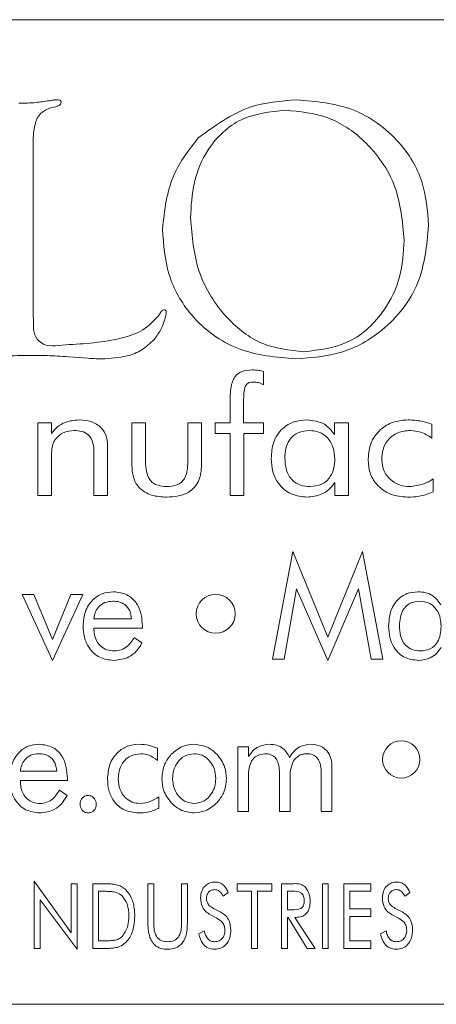
# Model space of a CAD drawing. Units: inches. Extents: x 741 to 1023, y 55 to 242.
# Drawn here: x 843 to 843, y 185 to 186 of the extents above; entities that cross this region are included whole.
import ezdxf

# ---------------------------------------------------------------- set-up
doc = ezdxf.new("R2010")
doc.units = ezdxf.units.IN
doc.header["$MEASUREMENT"] = 0

msp = doc.modelspace()

# ---------------------------------------------------------------- linework, layer by layer
at = {"color": 6, "linetype": 'Continuous', "lineweight": 15}
for p, q in [((844.16848, 185.84005), (839.66848, 185.84005)), ((842.92641, 185.77286), (842.92147, 185.77167)), ((842.90876, 185.74549), (842.90876, 185.61821)), ((842.90876, 185.61821), (842.90889, 185.6131)), ((842.95141, 185.57872), (842.93587, 185.57991)), ((843.08672, 185.56839), (843.08672, 185.55829)), ((843.061, 185.5288), (843.061, 185.5454)), ((843.07127, 185.54409), (843.07127, 185.5288)), ((842.91256, 185.5288), (842.92295, 185.5288)), ((842.91256, 185.4727), (842.91256, 185.5288)), ((842.92295, 185.5288), (842.92295, 185.52055)), ((842.98503, 185.4962), (842.98503, 185.5288)), ((842.98503, 185.5288), (842.99555, 185.5288)), ((842.99555, 185.5288), (842.99555, 185.50134)), ((843.02827, 185.5288), (843.03879, 185.5288)), ((843.02827, 185.50134), (843.02827, 185.5288)), ((843.03879, 185.5288), (843.03879, 185.4962)), ((843.04931, 185.5288), (843.061, 185.5288)), ((843.04931, 185.52062), (843.04931, 185.5288)), ((843.07127, 185.5288), (843.08672, 185.5288)), ((843.08672, 185.5288), (843.08672, 185.52062)), ((843.1414, 185.51976), (843.1414, 185.5288)), ((843.1414, 185.5288), (843.15217, 185.5288)), ((843.15217, 185.5288), (843.15217, 185.4727)), ((843.21658, 185.52772), (843.21658, 185.51712)), ((843.061, 185.52062), (843.04931, 185.52062)), ((843.061, 185.4727), (843.061, 185.52062)), ((843.08672, 185.52062), (843.07152, 185.52062)), ((843.07152, 185.52062), (843.07152, 185.4727)), ((842.96633, 185.51122), (842.96633, 185.4727)), ((842.92308, 185.50194), (842.92308, 185.4727)), ((842.95581, 185.4727), (842.95581, 185.50603)), ((843.21763, 185.48555), (843.21763, 185.47551)), ((843.14165, 185.4727), (843.14165, 185.48285)), ((842.92308, 185.4727), (842.91256, 185.4727)), ((842.96633, 185.4727), (842.95581, 185.4727)), ((843.07152, 185.4727), (843.061, 185.4727)), ((843.15217, 185.4727), (843.14165, 185.4727)), ((843.09357, 185.34653), (843.1092, 185.42965)), ((843.1092, 185.42965), (843.13616, 185.36351)), ((843.13616, 185.36351), (843.16313, 185.42965)), ((843.16313, 185.42965), (843.17876, 185.34653)), ((842.90036, 185.3964), (842.90947, 185.3964)), ((842.92382, 185.34549), (842.90036, 185.3964)), ((842.90947, 185.3964), (842.9237, 185.36158)), ((842.9237, 185.36158), (842.938, 185.3964)), ((842.94711, 185.3964), (842.92382, 185.34549)), ((842.938, 185.3964), (842.94711, 185.3964)), ((843.1122, 185.40087), (843.10251, 185.34653)), ((843.13616, 185.34549), (843.1122, 185.40087)), ((843.16001, 185.40087), (843.13616, 185.34549)), ((843.16982, 185.34653), (843.16001, 185.40087)), ((842.95572, 185.3777), (842.98482, 185.3777)), ((842.99313, 185.3722), (842.99313, 185.37043)), ((842.95572, 185.37043), (842.95572, 185.36971)), ((842.99313, 185.37043), (842.95572, 185.37043)), ((842.98694, 185.36315), (842.99284, 185.35898)), ((843.10251, 185.34653), (843.09357, 185.34653)), ((843.17876, 185.34653), (843.16982, 185.34653)), ((843.00492, 185.27772), (843.00492, 185.26828)), ((843.06674, 185.27867), (843.07515, 185.27867)), ((843.06674, 185.2288), (843.06674, 185.27867)), ((843.07515, 185.27867), (843.07515, 185.27134)), ((842.89901, 185.25997), (842.92706, 185.25997)), ((843.09895, 185.2288), (843.09895, 185.25843)), ((843.13115, 185.2288), (843.13115, 185.25843)), ((843.13946, 185.26304), (843.13946, 185.2288)), ((842.89901, 185.2527), (842.89901, 185.25198)), ((842.93537, 185.2527), (842.89901, 185.2527)), ((842.93537, 185.25447), (842.93537, 185.2527)), ((843.07505, 185.25479), (843.07505, 185.2288)), ((843.10726, 185.25479), (843.10726, 185.2288)), ((842.92919, 185.24543), (842.93508, 185.24125)), ((843.00573, 185.24023), (843.00573, 185.2313)), ((843.07505, 185.2288), (843.06674, 185.2288)), ((843.10726, 185.2288), (843.09895, 185.2288)), ((843.13946, 185.2288), (843.13115, 185.2288)), ((842.90962, 185.17509), (842.93819, 185.13517)), ((842.90962, 185.12314), (842.90962, 185.17509)), ((842.93819, 185.17314), (842.94274, 185.17314)), ((842.93819, 185.13517), (842.93819, 185.17314)), ((842.94274, 185.17314), (842.94274, 185.12249)), ((842.95482, 185.17314), (842.96227, 185.17314)), ((842.95482, 185.12314), (842.95482, 185.17314)), ((842.96245, 185.1673), (842.95936, 185.1673)), ((842.95936, 185.1673), (842.95936, 185.12899)), ((842.99741, 185.17314), (843.00196, 185.17314)), ((842.99741, 185.1427), (842.99741, 185.17314)), ((843.00196, 185.17314), (843.00196, 185.1427)), ((843.02339, 185.17314), (843.02793, 185.17314)), ((843.02339, 185.1427), (843.02339, 185.17314)), ((843.02793, 185.17314), (843.02793, 185.1427)), ((843.0594, 185.16625), (843.0556, 185.1634)), ((843.06638, 185.17314), (843.093, 185.17314)), ((843.06638, 185.1673), (843.06638, 185.17314)), ((843.07741, 185.1673), (843.06638, 185.1673)), ((843.07741, 185.12314), (843.07741, 185.1673)), ((843.08196, 185.1673), (843.08196, 185.12314)), ((843.093, 185.1673), (843.08196, 185.1673)), ((843.093, 185.17314), (843.093, 185.1673)), ((843.10053, 185.17314), (843.10967, 185.17314)), ((843.10053, 185.12314), (843.10053, 185.17314)), ((843.10508, 185.1673), (843.10508, 185.15302)), ((843.10859, 185.1673), (843.10508, 185.1673)), ((843.13209, 185.17314), (843.13664, 185.17314)), ((843.13209, 185.12314), (843.13209, 185.17314)), ((843.13664, 185.17314), (843.13664, 185.12314)), ((843.14871, 185.17314), (843.16949, 185.17314)), ((843.14871, 185.12314), (843.14871, 185.17314)), ((843.15326, 185.1673), (843.15326, 185.15366)), ((843.16949, 185.1673), (843.15326, 185.1673)), ((843.16949, 185.17314), (843.16949, 185.1673)), ((843.19966, 185.16625), (843.19586, 185.1634)), ((842.91417, 185.16071), (842.91417, 185.12314)), ((842.94274, 185.12249), (842.91417, 185.16071)), ((843.04804, 185.15411), (843.05381, 185.15107)), ((843.10508, 185.15302), (843.10859, 185.15302)), ((843.15326, 185.15366), (843.16949, 185.15366)), ((843.16949, 185.15366), (843.16949, 185.14782)), ((843.1883, 185.15411), (843.19407, 185.15107)), ((843.05063, 185.14654), (843.04572, 185.14904)), ((843.10508, 185.14717), (843.10508, 185.12314)), ((843.10573, 185.14717), (843.10508, 185.14717)), ((843.12043, 185.12314), (843.10573, 185.14717)), ((843.11092, 185.14717), (843.12651, 185.12314)), ((843.11179, 185.14717), (843.11092, 185.14717)), ((843.15326, 185.14782), (843.15326, 185.12899)), ((843.16949, 185.14782), (843.15326, 185.14782)), ((843.19089, 185.14654), (843.18598, 185.14904)), ((843.03667, 185.13435), (843.04094, 185.13678)), ((843.17693, 185.13435), (843.18119, 185.13678)), ((842.95936, 185.12899), (842.96245, 185.12899)), ((843.15326, 185.12899), (843.16949, 185.12899)), ((843.16949, 185.12899), (843.16949, 185.12314)), ((842.91417, 185.12314), (842.90962, 185.12314)), ((842.96403, 185.12314), (842.95482, 185.12314)), ((843.08196, 185.12314), (843.07741, 185.12314)), ((843.10508, 185.12314), (843.10053, 185.12314)), ((843.12651, 185.12314), (843.12043, 185.12314)), ((843.13664, 185.12314), (843.13209, 185.12314)), ((843.16949, 185.12314), (843.14871, 185.12314)), ((839.66848, 185.08005), (844.16848, 185.08005))]:
    msp.add_line(p, q, dxfattribs=at)
for centre, radius in [((843.04974, 185.38146), 0.01506), ((843.1929, 185.26906), 0.01437)]:
    msp.add_circle(centre, radius, dxfattribs=at)
for points, knots in [([(842.89782, 185.77556), (842.90221, 185.77564), (842.91003, 185.77579), (842.91777, 185.77698), (842.92117, 185.7775)], [0, 0, 0, 0, 0.560005, 1, 1, 1, 1]), ([(842.92117, 185.7775), (842.92229, 185.77768), (842.92428, 185.77799), (842.92629, 185.77818), (842.92717, 185.77826)], [0, 0, 0, 0, 0.560068, 1, 1, 1, 1]), ([(842.93051, 185.7764), (842.93042, 185.77585), (842.93026, 185.77473), (842.92862, 185.77342), (842.92725, 185.77307), (842.92641, 185.77286)], [0, 0, 0, 0, 0.278691, 0.559295, 1, 1, 1, 1]), ([(842.92717, 185.77826), (842.92789, 185.77824), (842.92879, 185.77822), (842.92976, 185.77776), (842.93019, 185.77743), (842.93044, 185.77694), (842.93048, 185.77658), (842.93051, 185.7764)], [0, 0, 0, 0, 0.497849, 0.624354, 0.750954, 0.873114, 1, 1, 1, 1]), ([(843.03633, 185.74878), (843.04907, 185.75818), (843.07186, 185.77498), (843.09992, 185.77726), (843.1123, 185.77826)], [0, 0, 0, 0, 0.558777, 1, 1, 1, 1]), ([(843.1123, 185.77826), (843.12712, 185.77695), (843.15671, 185.77432), (843.19113, 185.7491), (843.21131, 185.716), (843.21315, 185.69276), (843.21407, 185.68113)], [0, 0, 0, 0, 0.280087, 0.559494, 0.77956, 1, 1, 1, 1]), ([(842.92147, 185.77167), (842.91878, 185.77038), (842.91338, 185.76779), (842.90925, 185.75754), (842.90894, 185.75006), (842.90876, 185.74549)], [0, 0, 0, 0, 0.277417, 0.557717, 1, 1, 1, 1]), ([(843.10352, 185.77015), (843.09173, 185.76893), (843.06819, 185.76649), (843.0433, 185.74266), (843.03176, 185.71461), (843.03078, 185.69624), (843.03029, 185.68704)], [0, 0, 0, 0, 0.27954, 0.558375, 0.778914, 1, 1, 1, 1]), ([(843.19516, 185.66977), (843.19389, 185.68402), (843.19135, 185.71249), (843.16789, 185.74586), (843.1371, 185.76702), (843.11471, 185.76911), (843.10352, 185.77015)], [0, 0, 0, 0, 0.280144, 0.559802, 0.779811, 1, 1, 1, 1]), ([(843.00867, 185.67835), (843.01028, 185.69298), (843.01315, 185.71912), (843.02924, 185.73972), (843.03633, 185.74878)], [0, 0, 0, 0, 0.559719, 1, 1, 1, 1]), ([(843.03029, 185.68704), (843.03147, 185.67291), (843.03381, 185.64468), (843.05521, 185.61067), (843.08436, 185.58742), (843.10659, 185.58492), (843.11771, 185.58367)], [0, 0, 0, 0, 0.280355, 0.560208, 0.780216, 1, 1, 1, 1]), ([(843.11158, 185.57826), (843.09641, 185.57956), (843.06613, 185.58216), (843.03081, 185.60817), (843.01125, 185.64267), (843.00953, 185.66645), (843.00867, 185.67835)], [0, 0, 0, 0, 0.280142, 0.559318, 0.779397, 1, 1, 1, 1]), ([(843.21407, 185.68113), (843.21261, 185.66583), (843.20968, 185.63525), (843.18225, 185.60059), (843.14757, 185.58092), (843.12359, 185.57915), (843.11158, 185.57826)], [0, 0, 0, 0, 0.2799042, 0.5592518, 0.7794186, 1, 1, 1, 1]), ([(843.11771, 185.58367), (843.12989, 185.58516), (843.15425, 185.58816), (843.17973, 185.61278), (843.19331, 185.64116), (843.19454, 185.66023), (843.19516, 185.66977)], [0, 0, 0, 0, 0.2792215, 0.5586338, 0.7791329, 1, 1, 1, 1]), ([(843.00618, 185.61226), (843.00665, 185.61315), (843.00729, 185.61439), (843.0085, 185.61581), (843.0093, 185.61601), (843.00969, 185.6161)], [0, 0, 0, 0, 0.55922, 0.781308, 1, 1, 1, 1]), ([(843.00969, 185.6161), (843.00993, 185.61608), (843.01041, 185.61605), (843.01107, 185.61568), (843.01163, 185.61476), (843.01161, 185.61393), (843.01159, 185.61336)], [0, 0, 0, 0, 0.187741, 0.373904, 0.56072, 1, 1, 1, 1]), ([(842.90889, 185.6131), (842.90898, 185.6104), (842.90916, 185.60501), (842.90914, 185.59681), (842.9172, 185.58689), (842.92694, 185.58816), (842.93389, 185.58907)], [0, 0, 0, 0, 0.189077, 0.377882, 0.555896, 1, 1, 1, 1]), ([(842.93389, 185.58907), (842.9485, 185.58995), (842.96885, 185.59117), (842.99436, 185.59945), (843.00226, 185.60801), (843.00618, 185.61226)], [0, 0, 0, 0, 0.561212, 0.781943, 1, 1, 1, 1]), ([(843.01159, 185.61336), (843.01062, 185.60924), (843.00889, 185.60187), (843.00426, 185.59592), (843.00221, 185.5933)], [0, 0, 0, 0, 0.558717, 1, 1, 1, 1]), ([(843.00221, 185.5933), (842.99925, 185.59039), (842.99331, 185.58456), (842.97921, 185.57918), (842.96859, 185.57861), (842.96209, 185.57826)], [0, 0, 0, 0, 0.2797, 0.559831, 1, 1, 1, 1]), ([(842.90694, 185.58096), (842.90139, 185.58091), (842.89147, 185.58083), (842.88163, 185.57966), (842.8773, 185.57915)], [0, 0, 0, 0, 0.560035, 1, 1, 1, 1]), ([(842.93587, 185.57991), (842.93048, 185.58026), (842.92084, 185.58088), (842.91119, 185.58094), (842.90694, 185.58096)], [0, 0, 0, 0, 0.559971, 1, 1, 1, 1]), ([(842.96209, 185.57826), (842.9601, 185.5783), (842.95653, 185.57837), (842.95298, 185.57862), (842.95141, 185.57872)], [0, 0, 0, 0, 0.559979, 1, 1, 1, 1]), ([(843.061, 185.5454), (843.06097, 185.55134), (843.06093, 185.55876), (843.06564, 185.56625), (843.07074, 185.56929), (843.07511, 185.56954), (843.07802, 185.56971)], [0, 0, 0, 0, 0.499885, 0.624862, 0.750022, 1, 1, 1, 1]), ([(843.07802, 185.56971), (843.07968, 185.56967), (843.08263, 185.56959), (843.08547, 185.56876), (843.08672, 185.56839)], [0, 0, 0, 0, 0.560035, 1, 1, 1, 1]), ([(843.07894, 185.56036), (843.07807, 185.56032), (843.07635, 185.56024), (843.07391, 185.55913), (843.07239, 185.55692), (843.07134, 185.55184), (843.0713, 185.54753), (843.07127, 185.54409)], [0, 0, 0, 0, 0.1250564, 0.250027, 0.3742977, 0.4994557, 1, 1, 1, 1]), ([(843.08672, 185.55829), (843.08533, 185.55895), (843.08286, 185.56012), (843.08013, 185.56029), (843.07894, 185.56036)], [0, 0, 0, 0, 0.5598042, 1, 1, 1, 1]), ([(842.92295, 185.52055), (842.92442, 185.52235), (842.92735, 185.52596), (842.93466, 185.5303), (842.94066, 185.53082), (842.94432, 185.53114)], [0, 0, 0, 0, 0.280525, 0.560734, 1, 1, 1, 1]), ([(842.94432, 185.53114), (842.94748, 185.53095), (842.95377, 185.53056), (842.96157, 185.52582), (842.96582, 185.51865), (842.96616, 185.5137), (842.96633, 185.51122)], [0, 0, 0, 0, 0.280736, 0.559738, 0.779481, 1, 1, 1, 1]), ([(843.09256, 185.50137), (843.09286, 185.50566), (843.09346, 185.51421), (843.10024, 185.52456), (843.10988, 185.5304), (843.11661, 185.53089), (843.11997, 185.53114)], [0, 0, 0, 0, 0.280472, 0.559584, 0.779512, 1, 1, 1, 1]), ([(843.11997, 185.53114), (843.12489, 185.53062), (843.13368, 185.5297), (843.13904, 185.5228), (843.1414, 185.51976)], [0, 0, 0, 0, 0.559558, 1, 1, 1, 1]), ([(843.16737, 185.501), (843.16782, 185.50555), (843.16872, 185.51463), (843.17712, 185.52475), (843.18749, 185.53039), (843.19461, 185.53089), (843.19817, 185.53114)], [0, 0, 0, 0, 0.279862, 0.559084, 0.779322, 1, 1, 1, 1]), ([(843.19817, 185.53114), (843.2017, 185.53097), (843.20801, 185.53068), (843.21396, 185.52863), (843.21658, 185.52772)], [0, 0, 0, 0, 0.559953, 1, 1, 1, 1]), ([(842.94065, 185.52296), (842.93762, 185.52267), (842.93221, 185.52217), (842.92825, 185.51851), (842.92651, 185.51689)], [0, 0, 0, 0, 0.5599471, 1, 1, 1, 1]), ([(842.95581, 185.50603), (842.9557, 185.50847), (842.95548, 185.51332), (842.9522, 185.5197), (842.94639, 185.52266), (842.94257, 185.52286), (842.94065, 185.52296)], [0, 0, 0, 0, 0.281169, 0.559525, 0.779103, 1, 1, 1, 1]), ([(843.12218, 185.52296), (843.11914, 185.52269), (843.11306, 185.52216), (843.10638, 185.51625), (843.10344, 185.50896), (843.1032, 185.50422), (843.10308, 185.50184)], [0, 0, 0, 0, 0.2799242, 0.558459, 0.7789096, 1, 1, 1, 1]), ([(843.14165, 185.50095), (843.14143, 185.50405), (843.14099, 185.51023), (843.13627, 185.51778), (843.12948, 185.52233), (843.12462, 185.52275), (843.12218, 185.52296)], [0, 0, 0, 0, 0.280467, 0.559937, 0.779742, 1, 1, 1, 1]), ([(843.20004, 185.52296), (843.1967, 185.52267), (843.19005, 185.5221), (843.18242, 185.51616), (843.1784, 185.50847), (843.17806, 185.50325), (843.17788, 185.50064)], [0, 0, 0, 0, 0.280094, 0.559197, 0.779263, 1, 1, 1, 1]), ([(843.21658, 185.51712), (843.21374, 185.51893), (843.20865, 185.52217), (843.20267, 185.52272), (843.20004, 185.52296)], [0, 0, 0, 0, 0.560028, 1, 1, 1, 1]), ([(842.92651, 185.51689), (842.92568, 185.51568), (842.92401, 185.51324), (842.92312, 185.50799), (842.9231, 185.50423), (842.92308, 185.50194)], [0, 0, 0, 0, 0.279369, 0.559206, 1, 1, 1, 1]), ([(842.99555, 185.50134), (842.99562, 185.49588), (842.9957, 185.48904), (843.00066, 185.48271), (843.00536, 185.48012), (843.00933, 185.47987), (843.01198, 185.47971)], [0, 0, 0, 0, 0.498881, 0.624179, 0.749547, 1, 1, 1, 1]), ([(843.01198, 185.47971), (843.01463, 185.47987), (843.0186, 185.48011), (843.02329, 185.4827), (843.02815, 185.48909), (843.02822, 185.49589), (843.02827, 185.50134)], [0, 0, 0, 0, 0.2503995, 0.3757645, 0.5009625, 1, 1, 1, 1]), ([(843.12048, 185.47153), (843.11615, 185.47196), (843.1075, 185.47282), (843.098, 185.48109), (843.09317, 185.49121), (843.09276, 185.49798), (843.09256, 185.50137)], [0, 0, 0, 0, 0.279796, 0.558781, 0.779072, 1, 1, 1, 1]), ([(843.10308, 185.50184), (843.10326, 185.49871), (843.10361, 185.49246), (843.10801, 185.4845), (843.11515, 185.48021), (843.12008, 185.47988), (843.12255, 185.47971)], [0, 0, 0, 0, 0.280784, 0.559735, 0.779434, 1, 1, 1, 1]), ([(843.12255, 185.47971), (843.1256, 185.47999), (843.13169, 185.48054), (843.13835, 185.48651), (843.14129, 185.49382), (843.14153, 185.49857), (843.14165, 185.50095)], [0, 0, 0, 0, 0.279865, 0.558431, 0.778891, 1, 1, 1, 1]), ([(843.19779, 185.47153), (843.19331, 185.4719), (843.18436, 185.47264), (843.17392, 185.4803), (843.16812, 185.49047), (843.16762, 185.49749), (843.16737, 185.501)], [0, 0, 0, 0, 0.280224, 0.55935, 0.779426, 1, 1, 1, 1]), ([(843.17788, 185.50064), (843.17823, 185.4975), (843.17892, 185.49123), (843.18476, 185.48429), (843.19186, 185.48026), (843.19679, 185.47989), (843.19925, 185.47971)], [0, 0, 0, 0, 0.279654, 0.55916, 0.779405, 1, 1, 1, 1]), ([(843.01184, 185.47153), (843.00794, 185.47174), (843.00018, 185.47215), (842.99034, 185.47788), (842.98558, 185.48704), (842.98521, 185.49314), (842.98503, 185.4962)], [0, 0, 0, 0, 0.280887, 0.559472, 0.7792, 1, 1, 1, 1]), ([(843.03879, 185.4962), (843.03853, 185.49226), (843.038, 185.48441), (843.0306, 185.47547), (843.02103, 185.47195), (843.0149, 185.47167), (843.01184, 185.47153)], [0, 0, 0, 0, 0.280373, 0.558323, 0.778794, 1, 1, 1, 1]), ([(843.19925, 185.47971), (843.20291, 185.4801), (843.20946, 185.4808), (843.21513, 185.4841), (843.21763, 185.48555)], [0, 0, 0, 0, 0.559058, 1, 1, 1, 1]), ([(843.14165, 185.48285), (843.14024, 185.48098), (843.13743, 185.47722), (843.13022, 185.47256), (843.12417, 185.47192), (843.12048, 185.47153)], [0, 0, 0, 0, 0.280694, 0.561069, 1, 1, 1, 1]), ([(843.21763, 185.47551), (843.21404, 185.47416), (843.20763, 185.47176), (843.2008, 185.4716), (843.19779, 185.47153)], [0, 0, 0, 0, 0.559345, 1, 1, 1, 1]), ([(842.94741, 185.37228), (842.9477, 185.37596), (842.94828, 185.38333), (842.95401, 185.39221), (842.96201, 185.3977), (842.96781, 185.39822), (842.97071, 185.39848)], [0, 0, 0, 0, 0.280494, 0.559883, 0.779803, 1, 1, 1, 1]), ([(842.97071, 185.39848), (842.97439, 185.39808), (842.98174, 185.39728), (842.98932, 185.38961), (842.99271, 185.3808), (842.99299, 185.37507), (842.99313, 185.3722)], [0, 0, 0, 0, 0.279364, 0.558152, 0.778781, 1, 1, 1, 1]), ([(843.18318, 185.37202), (843.18341, 185.3757), (843.18387, 185.38303), (843.18911, 185.3922), (843.19712, 185.39775), (843.20291, 185.39824), (843.20581, 185.39848)], [0, 0, 0, 0, 0.280743, 0.560021, 0.779779, 1, 1, 1, 1]), ([(843.20581, 185.39848), (843.20781, 185.39836), (843.21181, 185.39812), (843.21859, 185.39521), (843.22163, 185.39096), (843.22348, 185.38836)], [0, 0, 0, 0, 0.281062, 0.561667, 1, 1, 1, 1]), ([(842.97024, 185.39121), (842.96818, 185.39102), (842.96406, 185.39063), (842.95932, 185.38704), (842.95652, 185.38248), (842.95599, 185.3793), (842.95572, 185.3777)], [0, 0, 0, 0, 0.2798597, 0.5593069, 0.7795132, 1, 1, 1, 1]), ([(842.98482, 185.3777), (842.98453, 185.37978), (842.98395, 185.38393), (842.98014, 185.38868), (842.97515, 185.39092), (842.97188, 185.39111), (842.97024, 185.39121)], [0, 0, 0, 0, 0.280216, 0.558982, 0.779115, 1, 1, 1, 1]), ([(843.20743, 185.39121), (843.2048, 185.39094), (843.19956, 185.39042), (843.19244, 185.38339), (843.19185, 185.37659), (843.19149, 185.37244)], [0, 0, 0, 0, 0.280709, 0.560282, 1, 1, 1, 1]), ([(843.2237, 185.37165), (843.22353, 185.37433), (843.22319, 185.37967), (843.21943, 185.38633), (843.21375, 185.3906), (843.20954, 185.391), (843.20743, 185.39121)], [0, 0, 0, 0, 0.280682, 0.560275, 0.779933, 1, 1, 1, 1]), ([(842.97123, 185.34549), (842.96743, 185.34592), (842.95985, 185.34678), (842.95187, 185.35444), (842.94793, 185.36339), (842.94758, 185.36931), (842.94741, 185.37228)], [0, 0, 0, 0, 0.2794, 0.558535, 0.779002, 1, 1, 1, 1]), ([(843.20623, 185.34549), (843.2025, 185.34592), (843.19506, 185.34678), (843.18735, 185.35446), (843.18365, 185.3633), (843.18334, 185.36911), (843.18318, 185.37202)], [0, 0, 0, 0, 0.279339, 0.558357, 0.778965, 1, 1, 1, 1]), ([(843.19149, 185.37244), (843.19162, 185.36973), (843.19189, 185.36433), (843.19536, 185.35732), (843.20135, 185.35324), (843.20562, 185.35292), (843.20775, 185.35277)], [0, 0, 0, 0, 0.281059, 0.560251, 0.779694, 1, 1, 1, 1]), ([(843.20775, 185.35277), (843.21039, 185.35304), (843.21564, 185.35359), (843.22274, 185.36067), (843.22333, 185.36748), (843.2237, 185.37165)], [0, 0, 0, 0, 0.280605, 0.560153, 1, 1, 1, 1]), ([(842.95572, 185.36971), (842.95591, 185.36727), (842.95629, 185.36239), (842.96029, 185.35659), (842.96573, 185.35321), (842.96957, 185.35292), (842.97149, 185.35277)], [0, 0, 0, 0, 0.280295, 0.559521, 0.779544, 1, 1, 1, 1]), ([(842.99284, 185.35898), (842.99152, 185.35684), (842.9889, 185.35256), (842.98171, 185.34674), (842.9752, 185.34597), (842.97123, 185.34549)], [0, 0, 0, 0, 0.281063, 0.561626, 1, 1, 1, 1]), ([(842.97149, 185.35277), (842.97332, 185.35294), (842.97698, 185.35328), (842.98273, 185.35681), (842.98535, 185.36075), (842.98694, 185.36315)], [0, 0, 0, 0, 0.280167, 0.560216, 1, 1, 1, 1]), ([(843.2237, 185.35556), (843.22257, 185.35393), (843.22033, 185.35068), (843.21443, 185.34647), (843.20934, 185.34586), (843.20623, 185.34549)], [0, 0, 0, 0, 0.280791, 0.561372, 1, 1, 1, 1]), ([(842.8907, 185.25455), (842.89097, 185.2582), (842.89151, 185.26548), (842.89702, 185.27435), (842.90485, 185.27994), (842.91059, 185.28048), (842.91346, 185.28075)], [0, 0, 0, 0, 0.280567, 0.560035, 0.779873, 1, 1, 1, 1]), ([(842.91346, 185.28075), (842.91709, 185.28034), (842.92435, 185.2795), (842.93395, 185.26956), (842.93483, 185.26019), (842.93537, 185.25447)], [0, 0, 0, 0, 0.2803066, 0.5602592, 1, 1, 1, 1]), ([(842.96625, 185.25396), (842.96655, 185.25776), (842.96716, 185.26535), (842.97321, 185.27441), (842.9815, 185.27997), (842.98747, 185.28049), (842.99045, 185.28075)], [0, 0, 0, 0, 0.28037, 0.559836, 0.779762, 1, 1, 1, 1]), ([(842.99045, 185.28075), (842.99325, 185.2806), (842.99823, 185.28033), (843.00288, 185.27851), (843.00492, 185.27772)], [0, 0, 0, 0, 0.5599214, 1, 1, 1, 1]), ([(843.01545, 185.27307), (843.01834, 185.27552), (843.02351, 185.27988), (843.0302, 185.28049), (843.03315, 185.28075)], [0, 0, 0, 0, 0.559147, 1, 1, 1, 1]), ([(843.03315, 185.28075), (843.03689, 185.28027), (843.04358, 185.2794), (843.04858, 185.27493), (843.05078, 185.27296)], [0, 0, 0, 0, 0.558843, 1, 1, 1, 1]), ([(843.07515, 185.27134), (843.07618, 185.27284), (843.07823, 185.27586), (843.0836, 185.27988), (843.08832, 185.28042), (843.0912, 185.28075)], [0, 0, 0, 0, 0.280866, 0.561424, 1, 1, 1, 1]), ([(843.0912, 185.28075), (843.09304, 185.28063), (843.09672, 185.28038), (843.10288, 185.27743), (843.10526, 185.27323), (843.10671, 185.27067)], [0, 0, 0, 0, 0.281315, 0.561914, 1, 1, 1, 1]), ([(843.10671, 185.27067), (843.10774, 185.27225), (843.10982, 185.2754), (843.11522, 185.27979), (843.12012, 185.28039), (843.12312, 185.28075)], [0, 0, 0, 0, 0.28103, 0.561664, 1, 1, 1, 1]), ([(843.12312, 185.28075), (843.12569, 185.28053), (843.13083, 185.2801), (843.13655, 185.2752), (843.13914, 185.26906), (843.13936, 185.26505), (843.13946, 185.26304)], [0, 0, 0, 0, 0.2800103, 0.5587099, 0.7789216, 1, 1, 1, 1]), ([(842.913, 185.27348), (842.91098, 185.27328), (842.90694, 185.27287), (842.90238, 185.2692), (842.89976, 185.26467), (842.89926, 185.26154), (842.89901, 185.25997)], [0, 0, 0, 0, 0.279718, 0.558974, 0.779218, 1, 1, 1, 1]), ([(842.92706, 185.25997), (842.92679, 185.26201), (842.92626, 185.26609), (842.92267, 185.27085), (842.91783, 185.27319), (842.91461, 185.27338), (842.913, 185.27348)], [0, 0, 0, 0, 0.280522, 0.559291, 0.779233, 1, 1, 1, 1]), ([(842.99193, 185.27348), (842.98913, 185.27317), (842.98354, 185.27255), (842.97771, 185.26682), (842.97491, 185.26019), (842.97468, 185.25582), (842.97456, 185.25364)], [0, 0, 0, 0, 0.279373, 0.55835, 0.778904, 1, 1, 1, 1]), ([(843.00492, 185.26828), (843.00273, 185.26988), (842.99882, 185.27273), (842.99404, 185.27325), (842.99193, 185.27348)], [0, 0, 0, 0, 0.5602264, 1, 1, 1, 1]), ([(843.00818, 185.25429), (843.00856, 185.2582), (843.00924, 185.26518), (843.01355, 185.27066), (843.01545, 185.27307)], [0, 0, 0, 0, 0.559376, 1, 1, 1, 1]), ([(843.0332, 185.27348), (843.03054, 185.27308), (843.02523, 185.27229), (843.0199, 185.26669), (843.01691, 185.26052), (843.01663, 185.25635), (843.01649, 185.25426)], [0, 0, 0, 0, 0.278676, 0.558455, 0.779149, 1, 1, 1, 1]), ([(843.04974, 185.25426), (843.04951, 185.2569), (843.04906, 185.26219), (843.04491, 185.26848), (843.03944, 185.27278), (843.03528, 185.27324), (843.0332, 185.27348)], [0, 0, 0, 0, 0.280268, 0.560226, 0.780274, 1, 1, 1, 1]), ([(843.05078, 185.27296), (843.05312, 185.26984), (843.05731, 185.26426), (843.05782, 185.25734), (843.05805, 185.25429)], [0, 0, 0, 0, 0.559029, 1, 1, 1, 1]), ([(843.08773, 185.27348), (843.08544, 185.27314), (843.08134, 185.27254), (843.07864, 185.26945), (843.07745, 185.26809)], [0, 0, 0, 0, 0.5588006, 1, 1, 1, 1]), ([(843.09895, 185.25843), (843.09887, 185.26043), (843.09873, 185.26441), (843.09679, 185.26984), (843.09248, 185.27315), (843.08932, 185.27337), (843.08773, 185.27348)], [0, 0, 0, 0, 0.281396, 0.560928, 0.779777, 1, 1, 1, 1]), ([(843.11994, 185.27348), (843.11882, 185.27339), (843.11659, 185.27322), (843.11285, 185.27157), (843.11093, 185.26941), (843.10976, 185.26809)], [0, 0, 0, 0, 0.280424, 0.560914, 1, 1, 1, 1]), ([(843.13115, 185.25843), (843.13108, 185.26043), (843.13093, 185.26441), (843.12899, 185.26984), (843.12469, 185.27315), (843.12152, 185.27337), (843.11994, 185.27348)], [0, 0, 0, 0, 0.281396, 0.560928, 0.779777, 1, 1, 1, 1]), ([(843.07745, 185.26809), (843.07653, 185.2657), (843.07489, 185.2614), (843.075, 185.25682), (843.07505, 185.25479)], [0, 0, 0, 0, 0.557557, 1, 1, 1, 1]), ([(843.10976, 185.26809), (843.10881, 185.2657), (843.1071, 185.26142), (843.10721, 185.25683), (843.10726, 185.25479)], [0, 0, 0, 0, 0.557314, 1, 1, 1, 1]), ([(842.91396, 185.22777), (842.91021, 185.22821), (842.9027, 185.2291), (842.89496, 185.23686), (842.8912, 185.24576), (842.89086, 185.25162), (842.8907, 185.25455)], [0, 0, 0, 0, 0.279241, 0.558307, 0.778958, 1, 1, 1, 1]), ([(842.89901, 185.25198), (842.89919, 185.24958), (842.89954, 185.24478), (842.9033, 185.23898), (842.90859, 185.23551), (842.91236, 185.23519), (842.91425, 185.23503)], [0, 0, 0, 0, 0.280473, 0.559732, 0.7796, 1, 1, 1, 1]), ([(842.99015, 185.22777), (842.98639, 185.22816), (842.97888, 185.22895), (842.97082, 185.23635), (842.96677, 185.24516), (842.96642, 185.25103), (842.96625, 185.25396)], [0, 0, 0, 0, 0.279627, 0.558655, 0.779103, 1, 1, 1, 1]), ([(842.97456, 185.25364), (842.9748, 185.25102), (842.97527, 185.24578), (842.97948, 185.23958), (842.98513, 185.23561), (842.98925, 185.23523), (842.99131, 185.23503)], [0, 0, 0, 0, 0.28007, 0.559674, 0.77981, 1, 1, 1, 1]), ([(843.01545, 185.23556), (843.01311, 185.23869), (843.00893, 185.2443), (843.00841, 185.25123), (843.00818, 185.25429)], [0, 0, 0, 0, 0.55921, 1, 1, 1, 1]), ([(843.01649, 185.25426), (843.01673, 185.2516), (843.0172, 185.24629), (843.02139, 185.23998), (843.02693, 185.23573), (843.03111, 185.23527), (843.0332, 185.23503)], [0, 0, 0, 0, 0.280302, 0.56015, 0.78019, 1, 1, 1, 1]), ([(843.0332, 185.23503), (843.03584, 185.23544), (843.04112, 185.23626), (843.04637, 185.24188), (843.04933, 185.24803), (843.0496, 185.25218), (843.04974, 185.25426)], [0, 0, 0, 0, 0.278634, 0.558366, 0.779101, 1, 1, 1, 1]), ([(843.05805, 185.25429), (843.05767, 185.25042), (843.05699, 185.24349), (843.05268, 185.23808), (843.05078, 185.2357)], [0, 0, 0, 0, 0.559504, 1, 1, 1, 1]), ([(842.91425, 185.23503), (842.91604, 185.23521), (842.91963, 185.23556), (842.92518, 185.23915), (842.92767, 185.24305), (842.92919, 185.24543)], [0, 0, 0, 0, 0.2800257, 0.5599909, 1, 1, 1, 1]), ([(842.93508, 185.24125), (842.93381, 185.23913), (842.93128, 185.23489), (842.92429, 185.22904), (842.91787, 185.22825), (842.91396, 185.22777)], [0, 0, 0, 0, 0.281086, 0.561737, 1, 1, 1, 1]), ([(842.9451, 185.23443), (842.94519, 185.2354), (842.94538, 185.23732), (842.94699, 185.23953), (842.94901, 185.24104), (842.95053, 185.24119), (842.95128, 185.24127)], [0, 0, 0, 0, 0.2801902, 0.5596678, 0.7799668, 1, 1, 1, 1]), ([(842.95128, 185.22777), (842.95033, 185.22789), (842.94843, 185.22814), (842.9464, 185.23001), (842.94527, 185.2322), (842.94515, 185.23369), (842.9451, 185.23443)], [0, 0, 0, 0, 0.279313, 0.558773, 0.779692, 1, 1, 1, 1]), ([(842.95128, 185.24127), (842.95225, 185.24114), (842.95419, 185.24088), (842.95621, 185.23893), (842.9574, 185.23672), (842.95751, 185.2352), (842.95756, 185.23443)], [0, 0, 0, 0, 0.279054, 0.559073, 0.779349, 1, 1, 1, 1]), ([(842.95756, 185.23443), (842.95747, 185.23348), (842.95727, 185.23156), (842.95564, 185.22934), (842.95354, 185.22798), (842.95203, 185.22784), (842.95128, 185.22777)], [0, 0, 0, 0, 0.279961, 0.559708, 0.779921, 1, 1, 1, 1]), ([(842.99131, 185.23503), (842.99423, 185.2354), (842.99944, 185.23606), (843.00381, 185.23895), (843.00573, 185.24023)], [0, 0, 0, 0, 0.558756, 1, 1, 1, 1]), ([(843.03315, 185.22777), (843.02939, 185.22823), (843.02266, 185.22907), (843.01766, 185.23357), (843.01545, 185.23556)], [0, 0, 0, 0, 0.558946, 1, 1, 1, 1]), ([(843.05078, 185.2357), (843.04791, 185.23321), (843.04279, 185.22877), (843.0361, 185.22807), (843.03315, 185.22777)], [0, 0, 0, 0, 0.559594, 1, 1, 1, 1]), ([(843.00573, 185.2313), (843.00294, 185.23011), (842.99794, 185.22798), (842.99253, 185.22783), (842.99015, 185.22777)], [0, 0, 0, 0, 0.5592263, 1, 1, 1, 1]), ([(843.03806, 185.1622), (843.03821, 185.16394), (843.0385, 185.16741), (843.0413, 185.17153), (843.04508, 185.17409), (843.04781, 185.17432), (843.04917, 185.17444)], [0, 0, 0, 0, 0.2803386, 0.5598035, 0.7797681, 1, 1, 1, 1]), ([(843.04917, 185.17444), (843.05049, 185.17431), (843.05312, 185.17406), (843.05712, 185.17123), (843.05853, 185.16814), (843.0594, 185.16625)], [0, 0, 0, 0, 0.280325, 0.56057, 1, 1, 1, 1]), ([(843.10967, 185.17314), (843.11155, 185.1732), (843.11489, 185.1733), (843.11766, 185.17147), (843.11887, 185.17067)], [0, 0, 0, 0, 0.562443, 1, 1, 1, 1]), ([(843.17832, 185.1622), (843.17847, 185.16394), (843.17876, 185.16741), (843.18156, 185.17153), (843.18534, 185.17409), (843.18807, 185.17432), (843.18943, 185.17444)], [0, 0, 0, 0, 0.2803385, 0.5598034, 0.7797681, 1, 1, 1, 1]), ([(843.18943, 185.17444), (843.19075, 185.17431), (843.19338, 185.17406), (843.19738, 185.17123), (843.19879, 185.16814), (843.19966, 185.16625)], [0, 0, 0, 0, 0.280325, 0.560571, 1, 1, 1, 1]), ([(842.96227, 185.17314), (842.96445, 185.17312), (842.96803, 185.17307), (842.97299, 185.17255), (842.97705, 185.17117), (842.97923, 185.16937), (842.98031, 185.16847)], [0, 0, 0, 0, 0.340445, 0.560672, 0.780309, 1, 1, 1, 1]), ([(842.97764, 185.1637), (842.97615, 185.16478), (842.97369, 185.16657), (842.96949, 185.16705), (842.96598, 185.16728), (842.96362, 185.16729), (842.96245, 185.1673)], [0, 0, 0, 0, 0.337709, 0.558318, 0.77915, 1, 1, 1, 1]), ([(842.98031, 185.16847), (842.9819, 185.16651), (842.98453, 185.16329), (842.98629, 185.15777), (842.98715, 185.15298), (842.98724, 185.14973), (842.98728, 185.14811)], [0, 0, 0, 0, 0.338783, 0.559066, 0.779586, 1, 1, 1, 1]), ([(843.04876, 185.1686), (843.04779, 185.16848), (843.04584, 185.16824), (843.04382, 185.16627), (843.04276, 185.16401), (843.04266, 185.16249), (843.04261, 185.16173)], [0, 0, 0, 0, 0.279458, 0.558737, 0.779461, 1, 1, 1, 1]), ([(843.0556, 185.1634), (843.05471, 185.16488), (843.05348, 185.16694), (843.05075, 185.16842), (843.04942, 185.16854), (843.04876, 185.1686)], [0, 0, 0, 0, 0.558904, 0.779411, 1, 1, 1, 1]), ([(843.11806, 185.15989), (843.11801, 185.16107), (843.11792, 185.16285), (843.11688, 185.165), (843.11411, 185.16731), (843.11104, 185.1673), (843.10859, 185.1673)], [0, 0, 0, 0, 0.2508704, 0.3762125, 0.5013459, 1, 1, 1, 1]), ([(843.11887, 185.17067), (843.12012, 185.16879), (843.12237, 185.16542), (843.12254, 185.1614), (843.12261, 185.15962)], [0, 0, 0, 0, 0.557751, 1, 1, 1, 1]), ([(843.18902, 185.1686), (843.18805, 185.16848), (843.1861, 185.16824), (843.18408, 185.16627), (843.18302, 185.16401), (843.18292, 185.16249), (843.18287, 185.16173)], [0, 0, 0, 0, 0.279458, 0.558737, 0.779461, 1, 1, 1, 1]), ([(843.19586, 185.1634), (843.19497, 185.16488), (843.19374, 185.16694), (843.19101, 185.16842), (843.18968, 185.16854), (843.18902, 185.1686)], [0, 0, 0, 0, 0.558904, 0.779411, 1, 1, 1, 1]), ([(842.98274, 185.14812), (842.98261, 185.15133), (842.98239, 185.15705), (842.97909, 185.16167), (842.97764, 185.1637)], [0, 0, 0, 0, 0.56099, 1, 1, 1, 1]), ([(843.04572, 185.14904), (843.04445, 185.14985), (843.04191, 185.15145), (843.03865, 185.15593), (843.03829, 185.15983), (843.03806, 185.1622)], [0, 0, 0, 0, 0.280722, 0.56095, 1, 1, 1, 1]), ([(843.04261, 185.16173), (843.04269, 185.1608), (843.04285, 185.15895), (843.04469, 185.15605), (843.04677, 185.15485), (843.04804, 185.15411)], [0, 0, 0, 0, 0.280131, 0.559972, 1, 1, 1, 1]), ([(843.10859, 185.15302), (843.11095, 185.153), (843.1139, 185.15297), (843.11678, 185.15496), (843.11791, 185.15702), (843.118, 185.15874), (843.11806, 185.15989)], [0, 0, 0, 0, 0.499462, 0.62442, 0.749932, 1, 1, 1, 1]), ([(843.12261, 185.15962), (843.12252, 185.15786), (843.12235, 185.15435), (843.11999, 185.14981), (843.11595, 185.14743), (843.11318, 185.14725), (843.11179, 185.14717)], [0, 0, 0, 0, 0.281059, 0.559733, 0.779333, 1, 1, 1, 1]), ([(843.18598, 185.14904), (843.18471, 185.14985), (843.18217, 185.15145), (843.17891, 185.15593), (843.17855, 185.15983), (843.17832, 185.1622)], [0, 0, 0, 0, 0.2807223, 0.5609501, 1, 1, 1, 1]), ([(843.18287, 185.16173), (843.18295, 185.1608), (843.18311, 185.15895), (843.18495, 185.15605), (843.18703, 185.15485), (843.1883, 185.15411)], [0, 0, 0, 0, 0.280131, 0.559972, 1, 1, 1, 1]), ([(843.05381, 185.15107), (843.0551, 185.15024), (843.05766, 185.14858), (843.06083, 185.14394), (843.06121, 185.14), (843.06144, 185.13759)], [0, 0, 0, 0, 0.2806058, 0.5609764, 1, 1, 1, 1]), ([(843.19407, 185.15107), (843.19536, 185.15024), (843.19792, 185.14858), (843.20109, 185.14394), (843.20147, 185.14), (843.2017, 185.13759)], [0, 0, 0, 0, 0.280606, 0.560976, 1, 1, 1, 1]), ([(842.97764, 185.13249), (842.97937, 185.13515), (842.98248, 185.13994), (842.98266, 185.14561), (842.98274, 185.14812)], [0, 0, 0, 0, 0.5574569, 1, 1, 1, 1]), ([(842.98728, 185.14811), (842.98719, 185.14561), (842.98703, 185.14149), (842.98554, 185.13594), (842.98357, 185.13145), (842.98141, 185.12903), (842.98033, 185.12782)], [0, 0, 0, 0, 0.340165, 0.560351, 0.780222, 1, 1, 1, 1]), ([(843.05689, 185.1371), (843.05681, 185.13823), (843.05664, 185.14047), (843.05462, 185.14408), (843.05215, 185.14561), (843.05063, 185.14654)], [0, 0, 0, 0, 0.2805005, 0.5608055, 1, 1, 1, 1]), ([(843.19715, 185.1371), (843.19707, 185.13823), (843.1969, 185.14047), (843.19488, 185.14408), (843.1924, 185.14561), (843.19089, 185.14654)], [0, 0, 0, 0, 0.280501, 0.560806, 1, 1, 1, 1]), ([(843.01266, 185.12249), (843.01086, 185.12261), (843.00726, 185.12284), (843.00239, 185.12559), (842.99793, 185.13226), (842.99763, 185.1384), (842.99741, 185.1427)], [0, 0, 0, 0, 0.1872383, 0.3736267, 0.5604503, 1, 1, 1, 1]), ([(843.00196, 185.1427), (843.0021, 185.13917), (843.00229, 185.13475), (843.00542, 185.13061), (843.00835, 185.12869), (843.01094, 185.12848), (843.01267, 185.12834)], [0, 0, 0, 0, 0.498842, 0.624374, 0.749894, 1, 1, 1, 1]), ([(843.02793, 185.1427), (843.02782, 185.14001), (843.02761, 185.13464), (843.02489, 185.12737), (843.01907, 185.12296), (843.0148, 185.12265), (843.01266, 185.12249)], [0, 0, 0, 0, 0.281317, 0.560717, 0.779748, 1, 1, 1, 1]), ([(843.01267, 185.12834), (843.0144, 185.12848), (843.017, 185.12869), (843.01992, 185.13061), (843.02306, 185.13475), (843.02324, 185.13917), (843.02339, 185.1427)], [0, 0, 0, 0, 0.250105, 0.375626, 0.501158, 1, 1, 1, 1]), ([(843.04094, 185.13678), (843.04123, 185.13563), (843.0418, 185.13334), (843.04353, 185.13047), (843.04607, 185.12861), (843.04794, 185.12843), (843.04887, 185.12834)], [0, 0, 0, 0, 0.281132, 0.56091, 0.780456, 1, 1, 1, 1]), ([(843.06144, 185.13759), (843.06131, 185.13552), (843.06104, 185.13137), (843.05812, 185.12619), (843.05368, 185.12294), (843.0504, 185.12264), (843.04877, 185.12249)], [0, 0, 0, 0, 0.280666, 0.560198, 0.779911, 1, 1, 1, 1]), ([(843.04887, 185.12834), (843.05013, 185.12847), (843.05264, 185.12874), (843.05534, 185.13121), (843.05671, 185.13416), (843.05683, 185.13612), (843.05689, 185.1371)], [0, 0, 0, 0, 0.279586, 0.558795, 0.779085, 1, 1, 1, 1]), ([(843.18119, 185.13678), (843.18148, 185.13563), (843.18206, 185.13334), (843.18379, 185.13047), (843.18633, 185.12861), (843.1882, 185.12843), (843.18913, 185.12834)], [0, 0, 0, 0, 0.281132, 0.56091, 0.780456, 1, 1, 1, 1]), ([(843.2017, 185.13759), (843.20157, 185.13552), (843.2013, 185.13137), (843.19838, 185.12619), (843.19394, 185.12294), (843.19066, 185.12264), (843.18903, 185.12249)], [0, 0, 0, 0, 0.280666, 0.560198, 0.779911, 1, 1, 1, 1]), ([(843.18913, 185.12834), (843.19039, 185.12847), (843.1929, 185.12874), (843.1956, 185.13121), (843.19697, 185.13416), (843.19709, 185.13612), (843.19715, 185.1371)], [0, 0, 0, 0, 0.279587, 0.558795, 0.779085, 1, 1, 1, 1]), ([(842.96245, 185.12899), (842.96426, 185.12901), (842.96725, 185.12904), (842.97139, 185.12938), (842.97488, 185.13026), (842.97672, 185.13174), (842.97764, 185.13249)], [0, 0, 0, 0, 0.340568, 0.560875, 0.78056, 1, 1, 1, 1]), ([(842.98033, 185.12782), (842.97877, 185.12658), (842.97618, 185.12453), (842.97169, 185.12352), (842.96787, 185.1232), (842.96531, 185.12316), (842.96403, 185.12314)], [0, 0, 0, 0, 0.338911, 0.559022, 0.77947, 1, 1, 1, 1]), ([(843.04877, 185.12249), (843.04703, 185.12269), (843.04356, 185.12309), (843.03864, 185.12738), (843.03742, 185.1317), (843.03667, 185.13435)], [0, 0, 0, 0, 0.280054, 0.559959, 1, 1, 1, 1]), ([(843.18903, 185.12249), (843.18729, 185.12269), (843.18382, 185.12309), (843.1789, 185.12738), (843.17768, 185.1317), (843.17693, 185.13435)], [0, 0, 0, 0, 0.280053, 0.559959, 1, 1, 1, 1])]:
    msp.add_open_spline(points, degree=3, knots=knots, dxfattribs=at)

doc.saveas('drawing.dxf')
